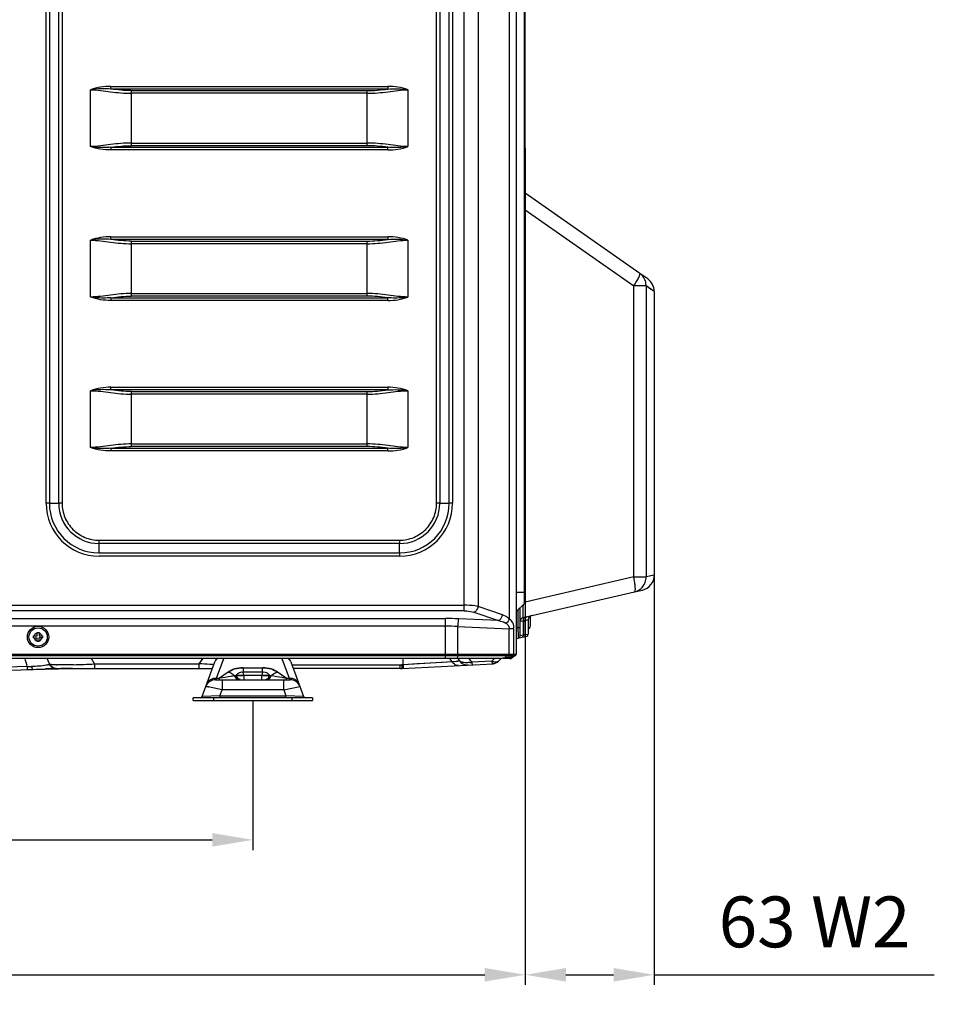
# Model space of a CAD drawing. Units: millimetres. Extents: x 28 to 10215, y -2578 to 801.
# Drawn here: x 9765 to 10215, y -1567 to -1083 of the extents above; entities that cross this region are included whole.
import ezdxf

# ---------------------------------------------------------------- set-up
doc = ezdxf.new("R2010")
doc.units = ezdxf.units.MM
doc.layers.get('0').update_dxf_attribs({"linetype": 'CONTINUOUS'})
doc.layers.get('Defpoints').update_dxf_attribs({"linetype": 'CONTINUOUS'})
doc.styles.get("Standard").update_dxf_attribs({"font": 'arial.ttf'})
doc.dimstyles.new('副本 Standard1', dxfattribs={"dimtxt": 25, "dimasz": 20, "dimexe": 5, "dimexo": 0.0625, "dimgap": 10, "dimtad": 1, "dimdec": 0, "dimrnd": 0.0005, "dimzin": 0, "dimdsep": 46, "dimtxsty": 'Standard', "dimcen": 0.09, "dimadec": 0, "dimazin": 0, "dimtfac": 1, "dimtdec": 0, "dimtofl": 0, "dimtmove": 0, "dimatfit": 3, "dimfxl": 0, "dimtolj": 1, "dimtzin": 0, "dimarcsym": 0})

# ---------------------------------------------------------------- blocks, each defined once
blk = doc.blocks.new('*D30')
at = {"color": 0, "lineweight": -2}
for p, q in [((10014.06, -1145.89), (10014.06, -1557.39)), ((9160.51, -1364.09), (9160.51, -1557.39)), ((9180.51, -1552.39), (9994.06, -1552.39))]:
    blk.add_line(p, q, dxfattribs=at)
at = {"color": 0}
for points in [[(9180.51, -1549.06), (9180.51, -1555.72), (9160.51, -1552.39)], [(9994.06, -1555.72), (9994.06, -1549.06), (10014.06, -1552.39)]]:
    blk.add_solid(points, dxfattribs=at)
at = {"layer": 'Defpoints', "color": 0}
for p in [(10014.06, -1145.82), (9160.51, -1364.03), (10014.06, -1552.39)]:
    blk.add_point(p, dxfattribs=at)
at = {"color": 0, "insert": (9587.29, -1529.62), "char_height": 25, "attachment_point": 5}
blk.add_mtext('854 W', dxfattribs=at)
blk = doc.blocks.new('*D31')
at = {"color": 0, "lineweight": -2}
for p, q in [((9294.01, -1417.51), (9294.01, -1491.03)), ((9880.01, -1417.51), (9880.01, -1491.03)), ((9314.01, -1486.03), (9860.01, -1486.03))]:
    blk.add_line(p, q, dxfattribs=at)
at = {"color": 0}
for points in [[(9314.01, -1482.69), (9314.01, -1489.36), (9294.01, -1486.03)], [(9860.01, -1489.36), (9860.01, -1482.69), (9880.01, -1486.03)]]:
    blk.add_solid(points, dxfattribs=at)
at = {"layer": 'Defpoints', "color": 0}
for p in [(9294.01, -1417.45), (9880.01, -1417.45), (9880.01, -1486.03)]:
    blk.add_point(p, dxfattribs=at)
at = {"color": 0, "insert": (9587.01, -1463.26), "char_height": 25, "attachment_point": 5}
blk.add_mtext('586 W1', dxfattribs=at)
blk = doc.blocks.new('*D32')
at = {"color": 0, "lineweight": -2}
for p, q in [((10077.49, -1355.92), (10077.49, -1557.39)), ((10014.06, -1371), (10014.06, -1557.39)), ((10034.06, -1552.39), (10057.49, -1552.39)), ((10077.49, -1552.39), (10215.27, -1552.39))]:
    blk.add_line(p, q, dxfattribs=at)
at = {"color": 0}
for points in [[(10034.06, -1549.06), (10034.06, -1555.72), (10014.06, -1552.39)], [(10057.49, -1555.72), (10057.49, -1549.06), (10077.49, -1552.39)]]:
    blk.add_solid(points, dxfattribs=at)
at = {"layer": 'Defpoints', "color": 0}
for p in [(10077.49, -1355.85), (10014.06, -1370.93), (10077.49, -1552.39)]:
    blk.add_point(p, dxfattribs=at)
at = {"color": 0, "insert": (10156.38, -1529.62), "char_height": 25, "attachment_point": 5}
blk.add_mtext('63 W2', dxfattribs=at)

msp = doc.modelspace()

# ---------------------------------------------------------------- linework, layer by layer
at = {"color": 7}
for p, q in [((9983.97, -1373.42), (9983.97, -747.85)), ((9990.8, -749.05), (9990.8, -1371.29)), ((10006.34, -1377.45), (10006.34, -749.05)), ((10009.51, -749.05), (10009.51, -1394.69)), ((10013.59, -1369.72), (10013.59, -760.38)), ((10014.06, -1368.58), (10014.06, -761.51)), ((9778.29, -1320.52), (9778.29, -806.55)), ((9784.52, -1320.51), (9784.52, -806.55)), ((9970.37, -1320.51), (9970.37, -806.55)), ((9971.99, -806.55), (9971.99, -1320.51)), ((9976.61, -1320.51), (9976.61, -806.55)), ((9978.23, -806.55), (9978.23, -1320.47)), ((9779.91, -836.53), (9779.91, -1308.16)), ((9786.14, -836.53), (9786.14, -1308.16)), ((9800.21, -1145.07), (9800.21, -1117.12)), ((9810.17, -1115.45), (9946.34, -1115.45)), ((9810.17, -1116.76), (9810.17, -1115.45)), ((9946.34, -1116.76), (9810.17, -1116.76)), ((9820.21, -1117.56), (9936.3, -1117.56)), ((9820.21, -1117.56), (9820.21, -1144.63)), ((9936.3, -1144.63), (9936.3, -1117.56)), ((9946.34, -1115.45), (9946.34, -1116.76)), ((9956.3, -1117.12), (9956.3, -1145.07)), ((9936.3, -1118.87), (9820.21, -1118.87)), ((9810.17, -1145.42), (9946.34, -1145.42)), ((9810.17, -1145.42), (9810.17, -1146.74)), ((9946.34, -1146.74), (9810.17, -1146.74)), ((9820.21, -1143.32), (9936.3, -1143.32)), ((9936.3, -1144.63), (9820.21, -1144.63)), ((9946.34, -1146.74), (9946.34, -1145.42)), ((10070.39, -1207.45), (10014.06, -1168.01)), ((10014.06, -1176.26), (10067.39, -1213.6)), ((9800.21, -1219.07), (9800.21, -1191.12)), ((9810.17, -1189.45), (9946.34, -1189.45)), ((9810.17, -1190.76), (9810.17, -1189.45)), ((9946.34, -1190.76), (9810.17, -1190.76)), ((9946.34, -1189.45), (9946.34, -1190.76)), ((9956.3, -1191.12), (9956.3, -1219.07)), ((9820.21, -1191.56), (9936.3, -1191.56)), ((9820.21, -1191.56), (9820.21, -1218.63)), ((9936.3, -1192.87), (9820.21, -1192.87)), ((9936.3, -1218.63), (9936.3, -1191.56)), ((10074.29, -1210.19), (10070.39, -1207.45)), ((10073.47, -1213.6), (10067.39, -1213.6)), ((10067.39, -1356.75), (10067.39, -1213.6)), ((10077.49, -1216.33), (10073.47, -1213.6)), ((10073.47, -1213.6), (10073.47, -1356.75)), ((9810.17, -1219.42), (9946.34, -1219.42)), ((9810.17, -1219.42), (9810.17, -1220.74)), ((9820.21, -1217.32), (9936.3, -1217.32)), ((9936.3, -1218.63), (9820.21, -1218.63)), ((9946.34, -1220.74), (9946.34, -1219.42)), ((10077.49, -1216.33), (10077.49, -1355.85)), ((9946.34, -1220.74), (9810.17, -1220.74)), ((9810.17, -1263.45), (9946.34, -1263.45)), ((9810.17, -1264.76), (9810.17, -1263.45)), ((9946.34, -1263.45), (9946.34, -1264.76)), ((9800.21, -1293.07), (9800.21, -1265.12)), ((9946.34, -1264.76), (9810.17, -1264.76)), ((9820.21, -1265.56), (9936.3, -1265.56)), ((9820.21, -1265.56), (9820.21, -1292.63)), ((9936.3, -1266.87), (9820.21, -1266.87)), ((9936.3, -1292.63), (9936.3, -1265.56)), ((9956.3, -1265.12), (9956.3, -1293.07)), ((9820.21, -1291.32), (9936.3, -1291.32)), ((9936.3, -1292.63), (9820.21, -1292.63)), ((9810.17, -1293.42), (9946.34, -1293.42)), ((9810.17, -1293.42), (9810.17, -1294.74)), ((9946.34, -1294.74), (9810.17, -1294.74)), ((9946.34, -1294.74), (9946.34, -1293.42)), ((9779.91, -1308.16), (9779.91, -1309.16)), ((9779.91, -1309.16), (9779.91, -1312.53)), ((9786.14, -1308.16), (9786.14, -1309.16)), ((9786.14, -1309.16), (9786.14, -1311.55)), ((9786.14, -1311.55), (9786.14, -1320.52)), ((9779.91, -1312.53), (9779.91, -1320.51)), ((9779.91, -1320.51), (9778.29, -1320.51)), ((9779.91, -1320.51), (9784.52, -1320.51)), ((9971.99, -1320.51), (9970.37, -1320.51)), ((9971.99, -1320.51), (9976.61, -1320.51)), ((9978.23, -1320.51), (9976.61, -1320.51)), ((9804.31, -1338.68), (9952.21, -1338.68)), ((9804.31, -1338.68), (9804.31, -1340.29)), ((9952.21, -1340.29), (9804.31, -1340.29)), ((9804.31, -1340.29), (9804.31, -1344.91)), ((9952.21, -1344.91), (9952.21, -1340.29)), ((9804.31, -1344.91), (9952.21, -1344.91)), ((9952.21, -1344.91), (9952.21, -1346.53)), ((9952.22, -1346.53), (9804.35, -1346.53)), ((10077.49, -1355.85), (10073.47, -1356.75)), ((10067.39, -1356.75), (10013.97, -1369.09)), ((10067.39, -1356.75), (10073.47, -1356.75)), ((10009.51, -1364.25), (10014.06, -1364.25)), ((10013.06, -1376.69), (10067.77, -1364.06)), ((10067.77, -1364.06), (10071.68, -1363.16)), ((10013.59, -1369.72), (10009.51, -1373.8)), ((9190.05, -1370.6), (9983.97, -1370.6)), ((9983.97, -1373.42), (9190.05, -1373.42)), ((9988.75, -1374.11), (10000.79, -1378.2)), ((10002.84, -1375.38), (9990.8, -1371.29)), ((10010.53, -1381.65), (10010.53, -1372.78)), ((10011.51, -1385.72), (10011.51, -1371.8)), ((9199.31, -1377.2), (9974.71, -1377.2)), ((9974.71, -1396.76), (9974.71, -1377.2)), ((10000.79, -1378.2), (9981.24, -1377.35)), ((10012.98, -1378.44), (10011.51, -1378.64)), ((10012.98, -1378.44), (10014.05, -1378.19)), ((10012.98, -1378.44), (10012.98, -1385.34)), ((10014.05, -1378.19), (10015.51, -1377.72)), ((10014.05, -1385.11), (10014.05, -1378.19)), ((10015.51, -1377.72), (10015.51, -1384.86)), ((10016.6, -1376.25), (10016.6, -1376.25)), ((10016.6, -1377.95), (10016.61, -1377.95)), ((10016.61, -1378.95), (10016.6, -1378.95)), ((10016.61, -1377.95), (10016.61, -1376.51)), ((10016.61, -1380.38), (10016.61, -1378.95)), ((9974.71, -1380.96), (9199.31, -1380.96)), ((9773.86, -1384.05), (9774.86, -1384.05)), ((9773.86, -1385.75), (9773.86, -1384.05)), ((9774.86, -1384.05), (9774.86, -1385.75)), ((9980.76, -1381.1), (10006.13, -1382.21)), ((9980.76, -1381.1), (9980.76, -1394.69)), ((10008.46, -1382.21), (10006.13, -1382.21)), ((10006.13, -1394.69), (10006.13, -1382.21)), ((10008.46, -1394.69), (10008.46, -1382.21)), ((10010.53, -1381.65), (10009.51, -1381.87)), ((10010.53, -1381.65), (10011.51, -1381.65)), ((10014.05, -1385.11), (10015.51, -1384.86)), ((10016.6, -1380.65), (10016.6, -1380.65)), ((9772.16, -1385.75), (9773.86, -1385.75)), ((9772.16, -1386.75), (9772.16, -1385.75)), ((9772.16, -1386.75), (9773.86, -1386.75)), ((9773.86, -1388.45), (9773.86, -1386.75)), ((9774.86, -1388.45), (9773.86, -1388.45)), ((9774.86, -1385.75), (9776.56, -1385.75)), ((9776.56, -1386.75), (9774.86, -1386.75)), ((9774.86, -1388.45), (9774.86, -1386.75)), ((9776.56, -1385.75), (9776.56, -1386.75)), ((10009.51, -1386.96), (10014.72, -1385.84)), ((10012.98, -1385.34), (10011.51, -1385.72)), ((10014.05, -1385.11), (10012.98, -1385.34)), ((10009.01, -1395.55), (9165.01, -1395.55)), ((10001.78, -1396.76), (9172.24, -1396.76)), ((9193.26, -1394.69), (9980.76, -1394.69)), ((9780.18, -1399.83), (9778.78, -1396.76)), ((9802.13, -1399.47), (9800.64, -1396.76)), ((9802.13, -1399.47), (9800.64, -1396.76)), ((9853.62, -1399.47), (9855.57, -1396.75)), ((9853.62, -1399.47), (9855.57, -1396.76)), ((9855.11, -1415.59), (9861.32, -1398.54)), ((9862.15, -1406.49), (9865.7, -1396.76)), ((9894.33, -1396.76), (9897.87, -1406.49)), ((9898.71, -1398.54), (9904.91, -1415.59)), ((9953.46, -1401.72), (9998.18, -1399.38)), ((9953.91, -1399.9), (9953.91, -1396.76)), ((9978.01, -1398.49), (9953.91, -1399.9)), ((9980.7, -1395.55), (9980.45, -1396.76)), ((9980.76, -1394.69), (10006.13, -1394.69)), ((9980.82, -1396.76), (9981.47, -1397.75)), ((9987.71, -1398.65), (9986.48, -1396.76)), ((9997.53, -1398.14), (9987.71, -1398.65)), ((9998.92, -1396.76), (9997.53, -1398.14)), ((10000.8, -1398.21), (10002.28, -1396.73)), ((10002.93, -1396.75), (10002.9, -1396.65)), ((10002.93, -1396.75), (10005.94, -1396.75)), ((10003.12, -1396.57), (10003.99, -1396.29)), ((10004.76, -1396.18), (10007.93, -1396.18)), ((10006.03, -1396.75), (10005.73, -1396.23)), ((10005.94, -1396.18), (10006.07, -1395.55)), ((10006.03, -1396.75), (10006.37, -1396.55)), ((10006.13, -1394.69), (10009.51, -1394.69)), ((10006.73, -1396.18), (10006.3, -1396.43)), ((10006.3, -1396.43), (10006.6, -1396.95)), ((10006.6, -1396.95), (10007.87, -1396.21)), ((10008.01, -1395.55), (10007.04, -1396.18)), ((10007.38, -1396.5), (10007.28, -1396.09)), ((10009.01, -1395.55), (10007.93, -1396.18)), ((9769.05, -1400.81), (9736.72, -1401.66)), ((9736.85, -1403.12), (9771.85, -1402.2)), ((9769.18, -1402.27), (9782.9, -1401.91)), ((9771.85, -1402.2), (9783.68, -1401.89)), ((9780.69, -1401.83), (9778.01, -1401.97)), ((9782.44, -1401.93), (9784.36, -1401.88)), ((9783.29, -1399.96), (9783.16, -1399.96)), ((9783.23, -1401.75), (9860.15, -1401.75)), ((9783.3, -1401.75), (9783.28, -1401.75)), ((9783.78, -1401.89), (9783.39, -1401.9)), ((9784.96, -1401.86), (9784.36, -1401.88)), ((9791.72, -1399.9), (9791.5, -1399.91)), ((9802.13, -1399.47), (9853.62, -1399.47)), ((9802.13, -1399.47), (9802.13, -1401.75)), ((9853.62, -1401.75), (9853.62, -1399.47)), ((9860.83, -1399.88), (9860.64, -1399.87)), ((9867.87, -1403.54), (9863.65, -1406.49)), ((9875.19, -1401.36), (9884.83, -1401.36)), ((9875.19, -1401.36), (9875.19, -1403.48)), ((9884.83, -1403.48), (9875.19, -1403.48)), ((9875.56, -1405.1), (9875.19, -1403.48)), ((9884.83, -1403.48), (9884.46, -1405.1)), ((9884.83, -1403.48), (9884.83, -1401.36)), ((9896.38, -1406.49), (9892.15, -1403.54)), ((9899.22, -1399.96), (9952.41, -1399.96)), ((9952.41, -1401.75), (9899.87, -1401.75)), ((9952.41, -1401.75), (9952.41, -1399.96)), ((9953.91, -1399.9), (9953.2, -1399.94)), ((9960.79, -1399.5), (9953.91, -1399.9)), ((9861.65, -1407.25), (9862.15, -1406.49)), ((9861.65, -1407.25), (9898.37, -1407.25)), ((9862.15, -1406.49), (9863.65, -1406.49)), ((9863.65, -1407.25), (9863.65, -1406.49)), ((9864.84, -1407.25), (9864.84, -1412.25)), ((9871.75, -1405.14), (9871, -1405.33)), ((9875.56, -1405.1), (9884.46, -1405.1)), ((9875.56, -1405.1), (9875.56, -1407.25)), ((9884.46, -1407.25), (9884.46, -1405.1)), ((9895.18, -1412.25), (9895.18, -1407.25)), ((9896.38, -1406.49), (9897.87, -1406.49)), ((9896.38, -1406.49), (9896.38, -1407.25)), ((9897.87, -1406.49), (9898.37, -1407.25)), ((9897.87, -1406.49), (9898.37, -1407.25)), ((9858.11, -1410.79), (9856.95, -1410.54)), ((9858.09, -1410.78), (9857.21, -1410.59)), ((9857.22, -1410.59), (9858.11, -1410.79)), ((9857.22, -1410.59), (9858.09, -1410.79)), ((9864.84, -1412.25), (9858.09, -1410.78)), ((9863.75, -1415.25), (9864.84, -1412.25)), ((9895.18, -1412.25), (9864.84, -1412.25)), ((9895.18, -1412.25), (9903.07, -1410.54)), ((9895.18, -1412.25), (9896.27, -1415.25)), ((9903.07, -1410.54), (9902.81, -1410.59)), ((9909.31, -1416.25), (9850.71, -1416.25)), ((9850.71, -1417.45), (9850.71, -1416.25)), ((9850.71, -1417.45), (9909.31, -1417.45)), ((9863.75, -1415.25), (9855.11, -1415.59)), ((9860.71, -1416.25), (9860.71, -1417.45)), ((9863.75, -1415.25), (9896.27, -1415.25)), ((9863.75, -1415.25), (9863.75, -1416.25)), ((9904.91, -1415.59), (9896.27, -1415.25)), ((9896.27, -1416.25), (9896.27, -1415.25)), ((9899.31, -1417.45), (9899.31, -1416.25)), ((9909.31, -1416.25), (9909.31, -1417.45))]:
    msp.add_line(p, q, dxfattribs=at)
for points in [[(10077.49, -1216.33), (10077.05, -1216.03), (10075.7, -1215.12), (10073.47, -1213.6)], [(9978.01, -1398.49), (9973.1, -1398.78), (9967.28, -1399.12), (9960.79, -1399.5)], [(9784.25, -1401.88), (9784.27, -1401.88), (9784.37, -1401.87), (9784.42, -1401.87)]]:
    msp.add_lwpolyline(points, dxfattribs=at)
for radius in [5.25, 4.5]:
    msp.add_circle((9774.36, -1386.25), radius, dxfattribs=at)
for centre, radius, start, end in [((10069.99, -1216.33), 7.5, 359.999, 55.0089), ((10065.99, -1213.43), 7.47, 358.7091, 12.4563), ((9804.32, -1320.49), 26.04, 180.073, 270.0607), ((9804.32, -1320.49), 24.42, 180.0359, 269.9642), ((9804.32, -1320.49), 19.8, 180.0353, 269.9648), ((9952.19, -1320.49), 24.42, 270.0362, 359.9629), ((9952.19, -1320.49), 19.8, 270.0354, 359.9647), ((9952.19, -1320.49), 26.04, 270.0558, 0.0432), ((10069.99, -1355.85), 7.5, 283, 360), ((10012.46, -1368.58), 1.6, 315, 0), ((9974.72, -1526.85), 149.65, 87.5055, 90.0037), ((10013.51, -1378.64), 2, 103, 180), ((10017.51, -1377.72), 2, 103, 180), ((10014.11, -1376.45), 2.5, 4.5901, 11.0603), ((10014, -1376.51), 2.61, 4.4048, 5.732), ((10013.97, -1376.51), 2.64, 0.6185, 4.4073), ((10013.94, -1376.51), 2.67, 359.9993, 0.6169), ((9774.36, -1386.25), 2, 104.4786, 165.5222), ((9774.36, -1386.25), 2, 14.4779, 75.5214), ((9974.72, -1509.59), 128.62, 87.3093, 90.0039), ((10014.51, -1384.86), 1, 282.2, 0), ((10014.11, -1380.45), 2.5, 304.1538, 355.4099), ((10013.98, -1380.38), 2.63, 355.5861, 359.3889), ((10013.99, -1380.38), 2.62, 354.2664, 355.5845), ((10013.92, -1380.38), 2.69, 359.3882, 0.0013), ((9774.36, -1386.25), 2, 194.4779, 255.5216), ((9774.36, -1386.25), 2, 284.4786, 345.5222), ((10010.51, -1385.72), 1, 282.2, 0), ((9866.02, -1400.25), 5, 135.0184, 160), ((9894.01, -1400.25), 5, 20, 44.9477), ((9144.15, -1952.39), 1001.06, 33.59455, 33.71375), ((9985.66, -1395.03), 5, 213, 273), ((9984.58, -1382.37), 16.58, 277.4533, 280.9007), ((10011.06, -1395.88), 23.51, 186.7659, 186.9589), ((10000.22, -1393.17), 5.65, 241.5732, 243.2533), ((10009.97, -1394.78), 12.88, 195.1174, 195.4793), ((10008.47, -1395.2), 11.32, 195.4725, 196.1673), ((10000.07, -1393.49), 5.3, 243.2305, 246.9864), ((9997.94, -1396.12), 3.26, 273.0741, 281.6231), ((9997.97, -1395.38), 4, 273, 315.0009), ((9997.91, -1395.92), 3.46, 281.5714, 285.477), ((9997.87, -1395.8), 3.6, 285.5085, 297.0985), ((9999.8, -1397.19), 1.42, 302.6892, 309.9587), ((9999.9, -1397.31), 1.27, 309.9966, 314.9717), ((10008.51, -1394.69), 1, 299.9963, 360), ((9769.43, -1295.09), 105.72, 269.7952, 270.9262), ((9826.54, -1397.8), 57.57, 182.992, 183.2885), ((9779.1, -1399), 8.17, 192.6966, 194.4921), ((9777.82, -1399.33), 6.85, 194.504, 195.8552), ((9764.77, -1136.77), 265.53, 271.5285, 272.8587), ((9783.71, -1397.65), 4.1, 250.7694, 264.3804), ((9785.18, -1321.04), 78.94, 268.624, 268.8732), ((9783.68, -1397.9), 3.85, 264.4355, 269.9728), ((9790.88, -1556.7), 154.95, 90.6249, 91.5297), ((9791.29, -1613.27), 211.53, 90.0166, 90.5676), ((9781.68, -1031.61), 368.43, 271.5622, 273.1818), ((9952.41, -1384.96), 15, 270.0003, 272.9997), ((9952.41, -1381.75), 20, 270, 273), ((9992.95, -1396.42), 39.91, 185.0651, 185.9663), ((9977.45, -1398.03), 24.32, 185.9743, 186.7625), ((9993.8, -1396.36), 40.04, 185.0722, 185.9331), ((9978.81, -1397.92), 24.97, 185.9295, 186.7806), ((9861.65, -1412.25), 5, 90, 160), ((9818.62, -1197.86), 213.97, 284.1691, 284.3753), ((9930.31, -1241.44), 169, 255.5968, 255.858), ((9929.06, -1246.4), 163.89, 255.5925, 255.8618), ((9898.37, -1412.25), 5, 20, 90), ((9854.17, -1415.25), 1, 270, 340), ((9905.85, -1415.25), 1, 200, 270)]:
    msp.add_arc(centre, radius, start, end, dxfattribs=at)
msp.add_ellipse((10001.93, -1396.01), major_axis=(1.98, 0.07), ratio=0.377952, start_param=-1.662214, end_param=-0.93948, dxfattribs=at)
for points in [[(9810.17, -1115.45), (9806.8, -1115.45), (9803.34, -1115.87), (9800.21, -1117.12)], [(9810.17, -1116.76), (9806.85, -1116.55), (9803.47, -1116.51), (9800.21, -1117.12)], [(9820.21, -1117.56), (9816.85, -1117.56), (9813.5, -1117.21), (9810.17, -1116.76)], [(9936.3, -1117.56), (9939.66, -1117.56), (9943.01, -1117.21), (9946.34, -1116.76)], [(9956.3, -1117.12), (9953.18, -1115.87), (9949.71, -1115.45), (9946.34, -1115.45)], [(9946.34, -1116.76), (9949.66, -1116.55), (9953.04, -1116.51), (9956.3, -1117.12)], [(9810.17, -1145.42), (9813.5, -1144.98), (9816.85, -1144.63), (9820.21, -1144.63)], [(9946.34, -1145.42), (9943.01, -1144.98), (9939.66, -1144.63), (9936.3, -1144.63)], [(9810.17, -1189.45), (9806.8, -1189.45), (9803.34, -1189.87), (9800.21, -1191.12)], [(9810.17, -1190.76), (9806.85, -1190.55), (9803.47, -1190.51), (9800.21, -1191.12)], [(9820.21, -1191.56), (9816.85, -1191.56), (9813.5, -1191.21), (9810.17, -1190.76)], [(9936.3, -1191.56), (9939.66, -1191.56), (9943.01, -1191.21), (9946.34, -1190.76)], [(9956.3, -1191.12), (9953.18, -1189.87), (9949.71, -1189.45), (9946.34, -1189.45)], [(9946.34, -1190.76), (9949.66, -1190.55), (9953.04, -1190.51), (9956.3, -1191.12)], [(9810.17, -1219.42), (9813.5, -1218.98), (9816.85, -1218.63), (9820.21, -1218.63)], [(9946.34, -1219.42), (9943.01, -1218.98), (9939.66, -1218.63), (9936.3, -1218.63)], [(9810.17, -1263.45), (9806.8, -1263.45), (9803.34, -1263.87), (9800.21, -1265.12)], [(9956.3, -1265.12), (9953.18, -1263.87), (9949.71, -1263.45), (9946.34, -1263.45)], [(9810.17, -1264.76), (9806.85, -1264.55), (9803.47, -1264.51), (9800.21, -1265.12)], [(9820.21, -1265.56), (9816.85, -1265.56), (9813.5, -1265.21), (9810.17, -1264.76)], [(9936.3, -1265.56), (9939.66, -1265.56), (9943.01, -1265.21), (9946.34, -1264.76)], [(9946.34, -1264.76), (9949.66, -1264.55), (9953.04, -1264.51), (9956.3, -1265.12)], [(9810.17, -1293.42), (9813.5, -1292.98), (9816.85, -1292.63), (9820.21, -1292.63)], [(9946.34, -1293.42), (9943.01, -1292.98), (9939.66, -1292.63), (9936.3, -1292.63)], [(10000.79, -1378.2), (10002.06, -1378.46), (10003.32, -1378.85), (10004.47, -1379.45)], [(10004.47, -1379.45), (10005.25, -1378.98), (10005.92, -1378.26), (10006.34, -1377.45)], [(10013.33, -1376.89), (10013.27, -1376.97), (10013.22, -1377.05), (10013.17, -1377.14)], [(10013.5, -1376.72), (10013.44, -1376.77), (10013.38, -1376.83), (10013.33, -1376.89)], [(10016.6, -1378.95), (10016.6, -1378.78), (10016.6, -1378.45), (10016.6, -1378.11), (10016.6, -1377.95)], [(9769.05, -1400.81), (9768.68, -1399.46), (9768.31, -1398.11), (9767.98, -1396.76)], [(9981.68, -1398.01), (9981.6, -1397.93), (9981.53, -1397.84), (9981.47, -1397.75)], [(9986.73, -1398.81), (9986.35, -1398.86), (9985.97, -1398.9), (9985.6, -1398.92)], [(9987.72, -1398.73), (9987.75, -1398.93), (9987.77, -1399.14), (9987.81, -1399.34)], [(9998.5, -1398.54), (9998.33, -1398.49), (9998.16, -1398.43), (9998, -1398.36)], [(9999.35, -1398.69), (9999.06, -1398.68), (9998.77, -1398.62), (9998.5, -1398.54)], [(10000.13, -1398.59), (9999.88, -1398.67), (9999.61, -1398.7), (9999.35, -1398.69)], [(9999.51, -1399), (9999.73, -1398.89), (9999.94, -1398.75), (10000.13, -1398.59)], [(10000.13, -1398.59), (10000.28, -1398.55), (10000.43, -1398.48), (10000.57, -1398.39)], [(10004.76, -1396.18), (10004.5, -1396.18), (10004.24, -1396.22), (10003.99, -1396.29)], [(10006.1, -1395.33), (10006.12, -1395.12), (10006.13, -1394.9), (10006.13, -1394.69)], [(10008.46, -1394.69), (10008.46, -1395.01), (10008.28, -1395.38), (10008.01, -1395.55)], [(9780.18, -1399.83), (9780.08, -1399.84), (9779.99, -1399.86), (9779.9, -1399.88)], [(9780.18, -1399.83), (9780.7, -1400.58), (9781.49, -1401.22), (9782.36, -1401.52)], [(9981.16, -1400.27), (9980.77, -1400.29), (9980.37, -1400.23), (9980, -1400.1)]]:
    msp.add_open_spline(points, degree=3, dxfattribs=at)
for points, knots in [([(9800.21, -1117.12), (9803.48, -1117.12), (9810.12, -1118.22), (9816.79, -1118.87), (9820.21, -1118.87)], [0, 0, 0, 0, 0.489334, 1, 1, 1, 1]), ([(9936.3, -1118.87), (9939.72, -1118.87), (9946.4, -1118.22), (9953.03, -1117.12), (9956.3, -1117.12)], [0, 0, 0, 0, 0.510666, 1, 1, 1, 1]), ([(9820.21, -1143.32), (9816.79, -1143.32), (9810.12, -1143.97), (9803.48, -1145.07), (9800.21, -1145.07)], [0, 0, 0, 0, 0.510709, 1, 1, 1, 1]), ([(9810.17, -1145.42), (9807.69, -1145.59), (9804.34, -1145.67), (9801.04, -1145.22), (9800.21, -1145.07)], [0, 0, 0, 0, 0.746256, 1, 1, 1, 1]), ([(9810.17, -1146.74), (9808.48, -1146.73), (9805.08, -1146.57), (9801.78, -1145.68), (9800.21, -1145.07)], [0, 0, 0, 0, 0.500222, 1, 1, 1, 1]), ([(9956.3, -1145.07), (9953.03, -1145.07), (9946.4, -1143.97), (9939.72, -1143.32), (9936.3, -1143.32)], [0, 0, 0, 0, 0.489291, 1, 1, 1, 1]), ([(9956.3, -1145.07), (9955.47, -1145.22), (9952.17, -1145.67), (9948.82, -1145.59), (9946.34, -1145.42)], [0, 0, 0, 0, 0.253744, 1, 1, 1, 1]), ([(9946.34, -1146.74), (9948.03, -1146.73), (9951.43, -1146.57), (9954.73, -1145.68), (9956.3, -1145.07)], [0, 0, 0, 0, 0.500221, 1, 1, 1, 1]), ([(9800.21, -1191.12), (9803.48, -1191.12), (9810.12, -1192.22), (9816.79, -1192.87), (9820.21, -1192.87)], [0, 0, 0, 0, 0.489334, 1, 1, 1, 1]), ([(9936.3, -1192.87), (9939.72, -1192.87), (9946.4, -1192.22), (9953.03, -1191.12), (9956.3, -1191.12)], [0, 0, 0, 0, 0.510666, 1, 1, 1, 1]), ([(10067.39, -1213.6), (10067.88, -1212.87), (10068.76, -1211.51), (10069.78, -1209.69), (10070.34, -1208.42), (10070.51, -1207.75), (10070.45, -1207.5), (10070.39, -1207.45)], [0, 0, 0, 0, 0.378754, 0.694029, 0.906087, 0.966479, 1, 1, 1, 1]), ([(10073.29, -1211.82), (10073.1, -1210.95), (10072.39, -1209.27), (10071.12, -1207.96), (10070.39, -1207.45)], [0, 0, 0, 0, 0.501411, 1, 1, 1, 1]), ([(9820.21, -1217.32), (9816.79, -1217.32), (9810.12, -1217.97), (9803.48, -1219.07), (9800.21, -1219.07)], [0, 0, 0, 0, 0.510709, 1, 1, 1, 1]), ([(9810.17, -1219.42), (9807.69, -1219.59), (9804.34, -1219.67), (9801.04, -1219.22), (9800.21, -1219.07)], [0, 0, 0, 0, 0.746256, 1, 1, 1, 1]), ([(9810.17, -1220.74), (9808.48, -1220.73), (9805.08, -1220.57), (9801.78, -1219.68), (9800.21, -1219.07)], [0, 0, 0, 0, 0.500222, 1, 1, 1, 1]), ([(9956.3, -1219.07), (9953.03, -1219.07), (9946.4, -1217.97), (9939.72, -1217.32), (9936.3, -1217.32)], [0, 0, 0, 0, 0.489291, 1, 1, 1, 1]), ([(9956.3, -1219.07), (9955.47, -1219.22), (9952.17, -1219.67), (9948.82, -1219.59), (9946.34, -1219.42)], [0, 0, 0, 0, 0.253744, 1, 1, 1, 1]), ([(9946.34, -1220.74), (9948.03, -1220.73), (9951.43, -1220.57), (9954.73, -1219.68), (9956.3, -1219.07)], [0, 0, 0, 0, 0.500221, 1, 1, 1, 1]), ([(9800.21, -1265.12), (9803.48, -1265.12), (9810.12, -1266.22), (9816.79, -1266.87), (9820.21, -1266.87)], [0, 0, 0, 0, 0.489334, 1, 1, 1, 1]), ([(9936.3, -1266.87), (9939.72, -1266.87), (9946.4, -1266.22), (9953.03, -1265.12), (9956.3, -1265.12)], [0, 0, 0, 0, 0.510666, 1, 1, 1, 1]), ([(9820.21, -1291.32), (9816.79, -1291.32), (9810.12, -1291.97), (9803.48, -1293.07), (9800.21, -1293.07)], [0, 0, 0, 0, 0.510709, 1, 1, 1, 1]), ([(9956.3, -1293.07), (9953.03, -1293.07), (9946.4, -1291.97), (9939.72, -1291.32), (9936.3, -1291.32)], [0, 0, 0, 0, 0.489291, 1, 1, 1, 1]), ([(9810.17, -1293.42), (9807.69, -1293.59), (9804.34, -1293.67), (9801.04, -1293.22), (9800.21, -1293.07)], [0, 0, 0, 0, 0.746256, 1, 1, 1, 1]), ([(9810.17, -1294.74), (9808.48, -1294.73), (9805.08, -1294.57), (9801.78, -1293.68), (9800.21, -1293.07)], [0, 0, 0, 0, 0.500222, 1, 1, 1, 1]), ([(9956.3, -1293.07), (9955.47, -1293.22), (9952.17, -1293.67), (9948.82, -1293.59), (9946.34, -1293.42)], [0, 0, 0, 0, 0.253744, 1, 1, 1, 1]), ([(9946.34, -1294.74), (9948.03, -1294.73), (9951.43, -1294.57), (9954.73, -1293.68), (9956.3, -1293.07)], [0, 0, 0, 0, 0.500221, 1, 1, 1, 1]), ([(9786.14, -1320.52), (9785.98, -1320.51), (9785.44, -1320.5), (9784.9, -1320.51), (9784.52, -1320.51)], [0, 0, 0, 0, 0.288385, 1, 1, 1, 1]), ([(9786.14, -1320.52), (9786.16, -1322.88), (9787.1, -1327.65), (9791.16, -1333.67), (9797.18, -1337.72), (9801.95, -1338.66), (9804.31, -1338.68)], [0, 0, 0, 0, 0.25, 0.499999, 0.749995, 1, 1, 1, 1]), ([(9952.21, -1338.68), (9954.57, -1338.66), (9959.34, -1337.71), (9965.37, -1333.66), (9969.42, -1327.64), (9970.36, -1322.87), (9970.37, -1320.51)], [0, 0, 0, 0, 0.250003, 0.500001, 0.749997, 1, 1, 1, 1]), ([(9952.21, -1338.68), (9952.21, -1338.83), (9952.2, -1339.37), (9952.21, -1339.91), (9952.21, -1340.29)], [0, 0, 0, 0, 0.288405, 1, 1, 1, 1]), ([(10067.77, -1364.06), (10067.86, -1364.04), (10068.04, -1363.82), (10068.2, -1363.06), (10068.18, -1361.57), (10067.92, -1359.34), (10067.59, -1357.66), (10067.39, -1356.75)], [0, 0, 0, 0, 0.037133, 0.099726, 0.314015, 0.628199, 1, 1, 1, 1]), ([(10067.77, -1364.06), (10068.58, -1363.88), (10070.14, -1363.22), (10072, -1361.51), (10073.2, -1359.27), (10073.47, -1357.59), (10073.47, -1356.75)], [0, 0, 0, 0, 0.248307, 0.497479, 0.748072, 1, 1, 1, 1]), ([(10013.06, -1376.69), (10013.05, -1376.7), (10013.02, -1376.65), (10013, -1376.51), (10012.96, -1376.16), (10012.95, -1375.59), (10012.95, -1374.81), (10012.97, -1373.84), (10013.02, -1372.28), (10013.07, -1371.05), (10013.11, -1370.2)], [0, 0, 0, 0, 0.005511, 0.018842, 0.072174, 0.161035, 0.282598, 0.432911, 0.606719, 1, 1, 1, 1]), ([(9990.8, -1371.29), (9990.31, -1371.17), (9988.06, -1370.74), (9985.76, -1370.6), (9983.97, -1370.6)], [0, 0, 0, 0, 0.21875, 1, 1, 1, 1]), ([(9983.97, -1373.42), (9984.41, -1373.42), (9986.02, -1373.48), (9987.64, -1373.73), (9988.75, -1374.11)], [0, 0, 0, 0, 0.271882, 1, 1, 1, 1]), ([(9990.8, -1371.29), (9990.74, -1371.6), (9990.4, -1372.73), (9989.57, -1373.82), (9988.75, -1374.11)], [0, 0, 0, 0, 0.269854, 1, 1, 1, 1]), ([(9981.24, -1377.35), (9981.06, -1377.81), (9980.9, -1379.08), (9980.79, -1380.34), (9980.76, -1381.1)], [0, 0, 0, 0, 0.392907, 1, 1, 1, 1]), ([(10000.79, -1378.2), (10001.04, -1378.12), (10002.07, -1377.49), (10002.67, -1376.3), (10002.84, -1375.38)], [0, 0, 0, 0, 0.215076, 1, 1, 1, 1]), ([(10006.34, -1377.45), (10006.08, -1377.2), (10005.03, -1376.33), (10003.79, -1375.7), (10002.84, -1375.38)], [0, 0, 0, 0, 0.260756, 1, 1, 1, 1]), ([(10004.47, -1379.45), (10004.96, -1379.71), (10005.85, -1380.5), (10006.11, -1381.65), (10006.13, -1382.21)], [0, 0, 0, 0, 0.499188, 1, 1, 1, 1]), ([(10008.46, -1382.21), (10008.46, -1381.23), (10008.23, -1379.38), (10007.02, -1377.9), (10006.34, -1377.45)], [0, 0, 0, 0, 0.543489, 1, 1, 1, 1]), ([(10013.17, -1377.14), (10013.12, -1377.24), (10012.96, -1377.65), (10012.94, -1378.11), (10012.98, -1378.44)], [0, 0, 0, 0, 0.242868, 1, 1, 1, 1]), ([(10013.94, -1376.49), (10013.9, -1376.5), (10013.74, -1376.55), (10013.6, -1376.63), (10013.5, -1376.72)], [0, 0, 0, 0, 0.237207, 1, 1, 1, 1]), ([(10014.05, -1378.19), (10014.01, -1377.87), (10014.03, -1377.43), (10014.18, -1377.02), (10014.23, -1376.93)], [0, 0, 0, 0, 0.756209, 1, 1, 1, 1]), ([(10014.23, -1376.93), (10014.31, -1376.76), (10014.52, -1376.45), (10014.85, -1376.28), (10015.01, -1376.24)], [0, 0, 0, 0, 0.541869, 1, 1, 1, 1]), ([(10010.72, -1386.7), (10010.73, -1386.7), (10010.71, -1386.65), (10010.73, -1386.59), (10010.71, -1386.46), (10010.71, -1386.3), (10010.7, -1386.08), (10010.69, -1385.72), (10010.67, -1385.16), (10010.64, -1384.41), (10010.61, -1383.55), (10010.57, -1382.61), (10010.54, -1381.97), (10010.53, -1381.65)], [0, 0, 0, 0, 0.004955, 0.019581, 0.043746, 0.077216, 0.1196, 0.170484, 0.295532, 0.447308, 0.619725, 0.806363, 1, 1, 1, 1]), ([(10012.98, -1385.34), (10013, -1385.56), (10012.97, -1385.97), (10012.65, -1386.29), (10012.48, -1386.32)], [0, 0, 0, 0, 0.558413, 1, 1, 1, 1]), ([(10013.55, -1386.09), (10013.72, -1386.05), (10014.04, -1385.74), (10014.07, -1385.33), (10014.05, -1385.11)], [0, 0, 0, 0, 0.441587, 1, 1, 1, 1]), ([(9862.7, -1396.74), (9862.54, -1396.85), (9861.95, -1397.34), (9861.51, -1398), (9861.32, -1398.54)], [0, 0, 0, 0, 0.255995, 1, 1, 1, 1]), ([(9898.71, -1398.54), (9898.51, -1398), (9898.07, -1397.34), (9897.48, -1396.85), (9897.33, -1396.74)], [0, 0, 0, 0, 0.744005, 1, 1, 1, 1]), ([(9980.99, -1398.13), (9980.83, -1398.17), (9979.85, -1398.37), (9978.84, -1398.44), (9978.01, -1398.49)], [0, 0, 0, 0, 0.167246, 1, 1, 1, 1]), ([(9980, -1400.1), (9979.4, -1399.89), (9978.66, -1399.36), (9978.14, -1398.67), (9978.01, -1398.49)], [0, 0, 0, 0, 0.741141, 1, 1, 1, 1]), ([(9980.76, -1394.69), (9980.76, -1394.77), (9980.75, -1395.06), (9980.74, -1395.35), (9980.7, -1395.55)], [0, 0, 0, 0, 0.297848, 1, 1, 1, 1]), ([(9981.47, -1397.75), (9981.49, -1397.78), (9981.51, -1397.89), (9981.29, -1398.04), (9981.12, -1398.1), (9980.99, -1398.13)], [0, 0, 0, 0, 0.150123, 0.442872, 1, 1, 1, 1]), ([(9981.47, -1397.75), (9981.49, -1397.78), (9981.51, -1397.89), (9981.29, -1398.04), (9981.12, -1398.1), (9980.99, -1398.13)], [0, 0, 0, 0, 0.150123, 0.442872, 1, 1, 1, 1]), ([(9983.73, -1398.85), (9983.51, -1398.82), (9982.78, -1398.68), (9982.05, -1398.37), (9981.68, -1398.01)], [0, 0, 0, 0, 0.30175, 1, 1, 1, 1]), ([(9985.6, -1398.92), (9985.43, -1398.92), (9984.81, -1398.94), (9984.18, -1398.91), (9983.73, -1398.85)], [0, 0, 0, 0, 0.268859, 1, 1, 1, 1]), ([(9987.81, -1399.34), (9987.83, -1399.48), (9987.88, -1399.63), (9987.92, -1399.91), (9987.97, -1399.91)], [0, 0, 0, 0, 0.736304, 1, 1, 1, 1]), ([(9998.12, -1399.38), (9998, -1399.39), (9997.77, -1398.93), (9997.67, -1398.61), (9997.59, -1398.35)], [0, 0, 0, 0, 0.302839, 1, 1, 1, 1]), ([(10006.07, -1395.55), (10006.08, -1395.52), (10006.09, -1395.45), (10006.1, -1395.37), (10006.1, -1395.33)], [0, 0, 0, 0, 0.449224, 1, 1, 1, 1]), ([(9769.18, -1402.27), (9769.15, -1402.27), (9769.16, -1402.12), (9769.11, -1401.95), (9769.1, -1401.55), (9769.07, -1401.27), (9769.06, -1401.11)], [0, 0, 0, 0, 0.066574, 0.258497, 0.575095, 1, 1, 1, 1]), ([(9779.9, -1399.88), (9779.38, -1399.98), (9776.5, -1400.53), (9773.55, -1400.76), (9771.13, -1400.8)], [0, 0, 0, 0, 0.179178, 1, 1, 1, 1]), ([(9771.85, -1402.2), (9771.71, -1402.21), (9771.41, -1401.82), (9771.31, -1401.46), (9771.24, -1401.2)], [0, 0, 0, 0, 0.334674, 1, 1, 1, 1]), ([(9783.28, -1401.75), (9782.63, -1401.74), (9781.29, -1401.38), (9780.29, -1400.44), (9779.9, -1399.88)], [0, 0, 0, 0, 0.488123, 1, 1, 1, 1]), ([(9783.16, -1399.96), (9782.89, -1399.95), (9781.89, -1399.92), (9780.89, -1399.87), (9780.18, -1399.83)], [0, 0, 0, 0, 0.278457, 1, 1, 1, 1]), ([(9783.24, -1401.75), (9783.05, -1401.75), (9782.2, -1401.76), (9781.35, -1401.8), (9780.69, -1401.83)], [0, 0, 0, 0, 0.222798, 1, 1, 1, 1]), ([(9791.5, -1399.91), (9790.77, -1399.92), (9788.15, -1399.98), (9785.53, -1400), (9783.63, -1399.97)], [0, 0, 0, 0, 0.276208, 1, 1, 1, 1]), ([(9786.75, -1401.8), (9786.57, -1401.81), (9785.97, -1401.82), (9785.37, -1401.84), (9784.96, -1401.86)], [0, 0, 0, 0, 0.303472, 1, 1, 1, 1]), ([(9860.64, -1399.87), (9860.06, -1399.84), (9857.72, -1399.71), (9855.38, -1399.56), (9853.62, -1399.47)], [0, 0, 0, 0, 0.246171, 1, 1, 1, 1]), ([(9875.19, -1401.36), (9873.77, -1401.36), (9871.17, -1401.72), (9868.82, -1402.88), (9867.87, -1403.54)], [0, 0, 0, 0, 0.550386, 1, 1, 1, 1]), ([(9867.87, -1403.54), (9868.82, -1402.88), (9871.17, -1401.72), (9873.77, -1401.36), (9875.19, -1401.36)], [0, 0, 0, 0, 0.449613, 1, 1, 1, 1]), ([(9871, -1405.33), (9870.76, -1405.13), (9869.8, -1404.4), (9868.71, -1403.83), (9867.87, -1403.54)], [0, 0, 0, 0, 0.260315, 1, 1, 1, 1]), ([(9871, -1405.33), (9870.76, -1405.13), (9869.8, -1404.4), (9868.71, -1403.83), (9867.87, -1403.54)], [0, 0, 0, 0, 0.260315, 1, 1, 1, 1]), ([(9871.75, -1405.14), (9872.09, -1404.66), (9872.78, -1403.98), (9874.04, -1403.47), (9874.8, -1403.44), (9875.19, -1403.48)], [0, 0, 0, 0, 0.440772, 0.705291, 1, 1, 1, 1]), ([(9871.75, -1405.14), (9872.09, -1404.66), (9872.78, -1403.98), (9874.04, -1403.47), (9874.8, -1403.44), (9875.19, -1403.48)], [0, 0, 0, 0, 0.440777, 0.705312, 1, 1, 1, 1]), ([(9892.15, -1403.54), (9891.2, -1402.88), (9888.85, -1401.72), (9886.25, -1401.36), (9884.83, -1401.36)], [0, 0, 0, 0, 0.449612, 1, 1, 1, 1]), ([(9884.83, -1401.36), (9886.25, -1401.36), (9888.85, -1401.72), (9891.2, -1402.88), (9892.15, -1403.54)], [0, 0, 0, 0, 0.550388, 1, 1, 1, 1]), ([(9884.83, -1403.48), (9885.22, -1403.44), (9885.98, -1403.47), (9887.24, -1403.98), (9887.93, -1404.66), (9888.28, -1405.14)], [0, 0, 0, 0, 0.294709, 0.559224, 1, 1, 1, 1]), ([(9884.83, -1403.48), (9885.22, -1403.44), (9885.98, -1403.47), (9887.24, -1403.98), (9887.93, -1404.66), (9888.28, -1405.14)], [0, 0, 0, 0, 0.294709, 0.559224, 1, 1, 1, 1]), ([(9892.15, -1403.54), (9891.88, -1403.63), (9890.76, -1404.08), (9889.73, -1404.74), (9889.02, -1405.33)], [0, 0, 0, 0, 0.238465, 1, 1, 1, 1]), ([(9953.29, -1400.9), (9953.3, -1400.96), (9953.33, -1401.17), (9953.36, -1401.37), (9953.38, -1401.51)], [0, 0, 0, 0, 0.307045, 1, 1, 1, 1]), ([(9953.38, -1401.51), (9953.39, -1401.54), (9953.41, -1401.6), (9953.42, -1401.72), (9953.46, -1401.72)], [0, 0, 0, 0, 0.420794, 1, 1, 1, 1]), ([(9954.18, -1401.68), (9954.16, -1401.68), (9954.13, -1401.59), (9954.07, -1401.36), (9954.04, -1401.07), (9954.01, -1400.87)], [0, 0, 0, 0, 0.072535, 0.262032, 1, 1, 1, 1]), ([(9857.45, -1409.15), (9857.61, -1408.73), (9858.09, -1407.92), (9859.6, -1406.69), (9861.16, -1406.4), (9862.15, -1406.49)], [0, 0, 0, 0, 0.23117, 0.482051, 1, 1, 1, 1]), ([(9871, -1405.33), (9870.4, -1405.43), (9867.96, -1405.87), (9865.51, -1406.26), (9863.65, -1406.49)], [0, 0, 0, 0, 0.243581, 1, 1, 1, 1]), ([(9871, -1405.33), (9870.4, -1405.43), (9867.96, -1405.87), (9865.51, -1406.26), (9863.65, -1406.49)], [0, 0, 0, 0, 0.243581, 1, 1, 1, 1]), ([(9871, -1405.33), (9871.08, -1405.51), (9871.39, -1406.15), (9871.85, -1406.75), (9872.28, -1407.02)], [0, 0, 0, 0, 0.287574, 1, 1, 1, 1]), ([(9872.29, -1407.02), (9872.16, -1406.95), (9871.59, -1406.5), (9871.22, -1405.85), (9871, -1405.33)], [0, 0, 0, 0, 0.212103, 1, 1, 1, 1]), ([(9875.56, -1405.1), (9875.23, -1405.13), (9873.96, -1405.2), (9872.69, -1405.19), (9871.75, -1405.14)], [0, 0, 0, 0, 0.257202, 1, 1, 1, 1]), ([(9871.75, -1405.14), (9872.05, -1405.15), (9873.32, -1405.21), (9874.6, -1405.17), (9875.56, -1405.1)], [0, 0, 0, 0, 0.240886, 1, 1, 1, 1]), ([(9871.75, -1405.14), (9871.82, -1405.34), (9872.12, -1406.03), (9872.57, -1406.7), (9873.02, -1406.99)], [0, 0, 0, 0, 0.289978, 1, 1, 1, 1]), ([(9873.03, -1407), (9872.74, -1406.81), (9872.23, -1406.22), (9871.9, -1405.53), (9871.75, -1405.14)], [0, 0, 0, 0, 0.444998, 1, 1, 1, 1]), ([(9872.28, -1407.02), (9872.34, -1407.05), (9872.55, -1407.17), (9872.79, -1407.23), (9872.97, -1407.25)], [0, 0, 0, 0, 0.266544, 1, 1, 1, 1]), ([(9872.97, -1407.25), (9872.91, -1407.24), (9872.67, -1407.21), (9872.45, -1407.12), (9872.29, -1407.02)], [0, 0, 0, 0, 0.23767, 1, 1, 1, 1]), ([(9873.02, -1406.99), (9873.08, -1407.03), (9873.31, -1407.17), (9873.59, -1407.25), (9873.78, -1407.25)], [0, 0, 0, 0, 0.270971, 1, 1, 1, 1]), ([(9873.78, -1407.25), (9873.72, -1407.25), (9873.45, -1407.22), (9873.2, -1407.11), (9873.03, -1407)], [0, 0, 0, 0, 0.235516, 1, 1, 1, 1]), ([(9888.28, -1405.14), (9887.97, -1405.15), (9886.7, -1405.21), (9885.43, -1405.17), (9884.46, -1405.1)], [0, 0, 0, 0, 0.240886, 1, 1, 1, 1]), ([(9884.46, -1405.1), (9884.79, -1405.13), (9886.06, -1405.2), (9887.33, -1405.19), (9888.28, -1405.14)], [0, 0, 0, 0, 0.257203, 1, 1, 1, 1]), ([(9887, -1406.99), (9886.94, -1407.03), (9886.71, -1407.17), (9886.43, -1407.25), (9886.24, -1407.25)], [0, 0, 0, 0, 0.271019, 1, 1, 1, 1]), ([(9886.24, -1407.25), (9886.3, -1407.25), (9886.57, -1407.22), (9886.82, -1407.11), (9886.99, -1407)], [0, 0, 0, 0, 0.235562, 1, 1, 1, 1]), ([(9886.99, -1407), (9887.13, -1406.91), (9887.71, -1406.41), (9888.06, -1405.7), (9888.28, -1405.14)], [0, 0, 0, 0, 0.209091, 1, 1, 1, 1]), ([(9888.28, -1405.14), (9888.2, -1405.34), (9887.9, -1406.03), (9887.45, -1406.7), (9887, -1406.99)], [0, 0, 0, 0, 0.290079, 1, 1, 1, 1]), ([(9887.74, -1407.02), (9887.69, -1407.05), (9887.47, -1407.17), (9887.23, -1407.23), (9887.05, -1407.25)], [0, 0, 0, 0, 0.266796, 1, 1, 1, 1]), ([(9887.05, -1407.25), (9887.11, -1407.24), (9887.35, -1407.21), (9887.58, -1407.12), (9887.73, -1407.02)], [0, 0, 0, 0, 0.237905, 1, 1, 1, 1]), ([(9887.73, -1407.02), (9887.86, -1406.95), (9888.43, -1406.5), (9888.8, -1405.85), (9889.02, -1405.33)], [0, 0, 0, 0, 0.212594, 1, 1, 1, 1]), ([(9889.02, -1405.33), (9888.94, -1405.51), (9888.63, -1406.15), (9888.17, -1406.75), (9887.74, -1407.02)], [0, 0, 0, 0, 0.288157, 1, 1, 1, 1]), ([(9896.38, -1406.49), (9895.75, -1406.41), (9893.29, -1406.08), (9890.84, -1405.66), (9889.02, -1405.33)], [0, 0, 0, 0, 0.254782, 1, 1, 1, 1]), ([(9896.38, -1406.49), (9895.75, -1406.41), (9893.29, -1406.08), (9890.84, -1405.66), (9889.02, -1405.33)], [0, 0, 0, 0, 0.254782, 1, 1, 1, 1]), ([(9897.87, -1406.49), (9898.86, -1406.4), (9900.42, -1406.69), (9901.94, -1407.92), (9902.42, -1408.73), (9902.57, -1409.15)], [0, 0, 0, 0, 0.517949, 0.76883, 1, 1, 1, 1])]:
    msp.add_open_spline(points, degree=3, knots=knots, dxfattribs=at)

# ---------------------------------------------------------------- dimensions: what is measured, and where the dimension line sits
for base, p1, p2, text, picture, middle in [((10014.06, -1552.39), (9160.51, -1364.03), (10014.06, -1145.82), '<> W', '*D30', (9587.29, -1529.62)), ((10077.49, -1552.39), (10014.06, -1370.93), (10077.49, -1355.85), '<> W2', '*D32', (10156.38, -1529.62)), ((9880.01, -1486.03), (9294.01, -1417.45), (9880.01, -1417.45), '<> W1', '*D31', (9587.01, -1463.26))]:
    dim = msp.add_linear_dim(base=base, p1=p1, p2=p2, text=text, dimstyle='副本 Standard1', dxfattribs=at)
    dim.commit()
    dim.dimension.update_dxf_attribs({"geometry": picture, "text_midpoint": middle})

doc.saveas('drawing.dxf')
